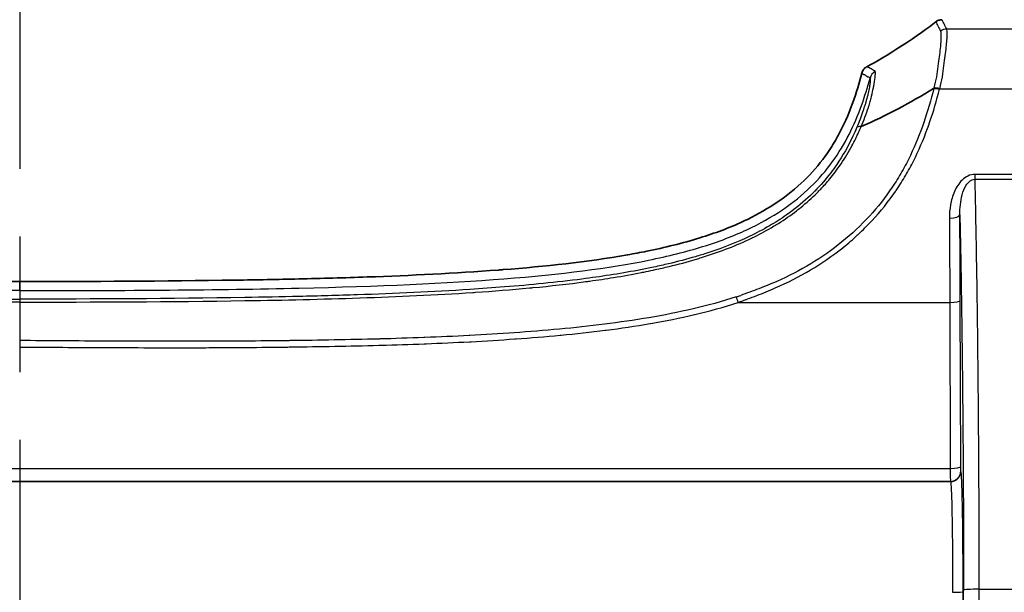
# Model space of a CAD drawing. Units: millimetres. Extents: x 29 to 2190, y 16 to 1000.
# Drawn here: x 1232 to 1279, y 668 to 696 of the extents above; entities that cross this region are included whole.
import ezdxf

# ---------------------------------------------------------------- set-up
doc = ezdxf.new("R2010")
doc.units = ezdxf.units.MM
doc.header["$LTSCALE"] = 2
doc.linetypes.add('CHAIN', pattern=[0.3543, 0.2362, -0.0295, 0.0591, -0.0295])
doc.layers.get('Defpoints').update_dxf_attribs({"lineweight": 25})
for name, color, linetype, lineweight in [('Dimension (ISO)', 7, 'Continuous', 18), ('Dimension (ISO) @ 1', 7, 'Continuous', 18), ('Section Line (ISO)', 7, 'CHAIN', 25), ('Visible (ISO)', 7, 'Continuous', 35), ('Visible Narrow (ISO)', 7, 'Continuous', 25)]:
    doc.layers.add(name, color=color, linetype=linetype, lineweight=lineweight)
doc.styles.add('Note Text (TK)', font='txt')
doc.dimstyles.new('Default - Method 1b (TK)', dxfattribs={"dimscale": 2, "dimtxt": 2.5, "dimasz": 2.5, "dimexe": 1, "dimexo": 1.5, "dimgap": 1, "dimtad": 1, "dimtoh": 1, "dimrnd": 1e-08, "dimdsep": 46, "dimtxsty": 'Note Text (TK)', "dimcen": 0.09, "dimdle": 5, "dimclrd": 100, "dimclre": 100, "dimclrt": 7, "dimadec": 1, "dimazin": 1, "dimtfac": 1, "dimtmove": 0, "dimatfit": 3, "dimfxl": 1, "dimtolj": 1, "dimlwd": -1, "dimlwe": -1, "dimarcsym": 0})

# ---------------------------------------------------------------- blocks, each defined once
blk = doc.blocks.new('2dTransSection1')
at = {"layer": 'Section Line (ISO)', "linetype": 'CHAIN', "ltscale": 15.891685}
blk.add_line((131.809, 218.873), (131.809, 147.677), dxfattribs=at)
blk = doc.blocks.new('*D24')
at = {"layer": 'Defpoints', "color": 0}
for p in [(1347.342, 768.233), (1115.821, 656.02), (1347.342, 656.02)]:
    blk.add_point(p, dxfattribs=at)
at = {"layer": 'Dimension (ISO)', "color": 100}
for p, q in [((1115.821, 661.27), (1115.821, 771.733)), ((1347.342, 661.27), (1347.342, 771.733)), ((1124.571, 768.233), (1338.592, 768.233))]:
    blk.add_line(p, q, dxfattribs=at)
for points in [[(1124.571, 769.691), (1124.571, 766.774), (1115.821, 768.233)], [(1338.592, 769.691), (1338.592, 766.774), (1347.342, 768.233)]]:
    blk.add_solid(points, dxfattribs=at)
at = {"layer": 'Dimension (ISO)', "color": 7, "insert": (1222.682, 776.108), "char_height": 8.75, "attachment_point": 4, "style": 'Note Text (TK)'}
blk.add_mtext('\\A1;232', dxfattribs=at)

msp = doc.modelspace()

# ---------------------------------------------------------------- linework, layer by layer
at = {"layer": 'Visible (ISO)'}
msp.add_ellipse((1276.192, 692.02), major_axis=(-0.488, 0.143), ratio=0.414226, start_param=4.833446, end_param=5.441102, dxfattribs=at)
for points, knots in [([(1272.662, 693.321), (1273.101, 693.561), (1273.689, 693.896), (1275.086, 694.806), (1275.636, 695.214), (1276.013, 695.504)], [0.0439077, 0.0439077, 0.0439077, 0.0439077, 0.1492039, 0.1492039, 0.256341, 0.256341, 0.256341, 0.256341]), ([(1276.307, 695.604), (1276.255, 695.604), (1276.202, 695.595), (1276.102, 695.561), (1276.055, 695.536), (1276.013, 695.504)], [0, 0, 0, 0, 0.01581783, 0.01581783, 0.03169895, 0.03169895, 0.03169895, 0.03169895]), ([(1231.582, 682.906), (1227.709, 682.907), (1224.236, 682.924), (1221.112, 682.972), (1218.798, 683.007), (1216.676, 683.056), (1214.728, 683.125), (1213.141, 683.181), (1211.67, 683.248), (1210.305, 683.33), (1209.635, 683.37), (1208.99, 683.414), (1208.369, 683.462), (1205.927, 683.649), (1203.858, 683.891), (1202.102, 684.199), (1200.773, 684.433), (1199.608, 684.706), (1198.592, 685.022), (1197.716, 685.295), (1196.945, 685.601), (1196.259, 685.935), (1195.887, 686.116), (1195.542, 686.307), (1195.221, 686.507), (1194.307, 687.076), (1193.585, 687.707), (1192.994, 688.386), (1192.618, 688.819), (1192.295, 689.272), (1192.02, 689.748), (1191.863, 690.018), (1191.721, 690.294), (1191.591, 690.575), (1191.232, 691.353), (1190.962, 692.172), (1190.74, 693.019)], [0, 0, 0, 0, 0.105577, 0.105577, 0.105577, 0.1838094, 0.1838094, 0.1838094, 0.2475331, 0.2475331, 0.2475331, 0.2788407, 0.2788407, 0.2788407, 0.4019198, 0.4019198, 0.4019198, 0.4950663, 0.4950663, 0.4950663, 0.5753275, 0.5753275, 0.5753275, 0.6188329, 0.6188329, 0.6188329, 0.7425994, 0.7425994, 0.7425994, 0.8215017, 0.8215017, 0.8215017, 0.866366, 0.866366, 0.866366, 0.9901198, 0.9901198, 0.9901198, 0.9901198]), ([(1231.582, 682.906), (1235.075, 682.906), (1238.565, 682.92), (1242.051, 682.972), (1243.073, 682.987), (1244.094, 683.006), (1245.115, 683.03), (1246.222, 683.055), (1247.33, 683.086), (1248.435, 683.125), (1250.56, 683.199), (1252.682, 683.301), (1254.795, 683.462), (1254.874, 683.468), (1254.953, 683.474), (1255.032, 683.48), (1257.064, 683.64), (1259.094, 683.854), (1261.061, 684.199), (1261.373, 684.254), (1261.684, 684.312), (1261.993, 684.375), (1262.868, 684.552), (1263.733, 684.762), (1264.57, 685.022), (1265.289, 685.245), (1265.988, 685.505), (1266.655, 685.815), (1266.738, 685.854), (1266.822, 685.894), (1266.904, 685.935), (1267.398, 686.177), (1267.874, 686.449), (1268.322, 686.752), (1268.793, 687.07), (1269.232, 687.424), (1269.632, 687.811), (1270.003, 688.171), (1270.34, 688.56), (1270.643, 688.978), (1270.822, 689.225), (1270.988, 689.481), (1271.143, 689.748), (1271.238, 689.91), (1271.327, 690.075), (1271.413, 690.243), (1271.632, 690.675), (1271.823, 691.126), (1271.991, 691.593), (1272.156, 692.055), (1272.299, 692.531), (1272.426, 693.018)], [0, 0, 0, 0, 0.2252387, 0.2252387, 0.2252387, 0.2912785, 0.2912785, 0.2912785, 0.3628898, 0.3628898, 0.3628898, 0.5005409, 0.5005409, 0.5005409, 0.5057114, 0.5057114, 0.5057114, 0.638192, 0.638192, 0.638192, 0.6591738, 0.6591738, 0.6591738, 0.7184952, 0.7184952, 0.7184952, 0.7694411, 0.7694411, 0.7694411, 0.7758431, 0.7758431, 0.7758431, 0.8140278, 0.8140278, 0.8140278, 0.8542022, 0.8542022, 0.8542022, 0.8915047, 0.8915047, 0.8915047, 0.9134941, 0.9134941, 0.9134941, 0.9268722, 0.9268722, 0.9268722, 0.9613022, 0.9613022, 0.9613022, 0.995296, 0.995296, 0.995296, 0.995296]), ([(1272.662, 693.321), (1272.658, 693.319), (1272.656, 693.318), (1272.6, 693.285), (1272.551, 693.242), (1272.472, 693.14), (1272.443, 693.081), (1272.426, 693.018)], [0, 0, 0, 0, 0.00047032, 0.00047032, 0.01966492, 0.01966492, 0.03920219, 0.03920219, 0.03920219, 0.03920219]), ([(1275.902, 692.262), (1275.904, 692.263), (1275.906, 692.264), (1275.908, 692.265), (1275.909, 692.266), (1275.911, 692.266), (1275.912, 692.266)], [0, 0, 0, 0, 0.00000774399, 0.00000774399, 0.00000774399, 0.00001222249, 0.00001222249, 0.00001222249, 0.00001222249])]:
    msp.add_open_spline(points, degree=3, knots=knots, dxfattribs=at)
msp.add_open_spline([(1275.902, 692.262), (1274.776, 691.572), (1273.603, 690.955), (1272.389, 690.418)], degree=3, dxfattribs=at)
at = {"layer": 'Visible Narrow (ISO)'}
for p, q in [((1308.861, 695.146), (1276.543, 695.146)), ((1275.912, 692.293), (1275.902, 692.262)), ((1276.192, 692.238), (1276.199, 692.257)), ((1276.199, 692.257), (1308.861, 692.257)), ((1280.753, 688.101), (1277.914, 688.101)), ((1277.914, 687.867), (1277.914, 688.101)), ((1277.914, 687.867), (1280.753, 687.867)), ((1231.582, 682.462), (1231.582, 682.906)), ((1231.582, 682.462), (1231.582, 682.052)), ((1231.582, 682.052), (1231.582, 681.908)), ((1231.582, 681.908), (1231.582, 680.041)), ((1277.223, 673.929), (1277.198, 681.981)), ((1266.431, 681.893), (1276.69, 681.893)), ((1276.69, 681.893), (1276.715, 673.841)), ((1186.448, 673.841), (1276.715, 673.841)), ((1277.232, 673.709), (1277.227, 673.719)), ((1186.439, 673.201), (1276.724, 673.201)), ((1276.719, 673.211), (1186.444, 673.211)), ((1276.719, 673.211), (1276.724, 673.201)), ((1276.819, 669.956), (1276.819, 669.956)), ((1278.121, 667.981), (1280.546, 667.981))]:
    msp.add_line(p, q, dxfattribs=at)
for centre, major_axis, ratio, start_param, end_param in [((1276.543, 694.64), (-0.42, -0.286), 0.996439, 4.1158, 4.746122), ((1273.311, 692.644), (-0.478, -0.171), 0.992536, 4.852588, 5.674233), ((1276.199, 692.039), (-0.482, 0.161), 0.410589, 4.848317, 5.479393), ((1276.67, 686.138), (0.508, 0.003), 0.324895, 4.710441, 6.264731), ((1265.291, 682.789), (4.017, 1.125), 0.217368, 4.913899, 4.969757), ((1266.431, 681.805), (-0.16, 0.482), 0.055612, 4.877901, 5.5166), ((1276.69, 681.981), (0.508, 0.002), 0.173647, 4.711855, 6.265463), ((1276.715, 673.929), (0.508, 0.002), 0.173647, 4.711855, 6.265463), ((1276.719, 673.973), (0, -0.762), 0.005818, 4.886932, 6.248286), ((1276.719, 673.719), (-0.454, -0.227), 0.999239, 1.107575, 2.677762), ((1276.724, 673.709), (-0.454, -0.227), 0.999239, 1.107575, 2.677762), ((1276.829, 667.86), (0.508, 0.001), 0.059601, 4.712327, 6.265701), ((1259.631, 607.277), (0, 1016.314), 0.017452, 4.756809, 4.772035), ((1278.121, 667.936), (-0.762, -0.001), 0.059601, 4.712327, 6.265701), ((1259.632, 607.278), (0, -1017.579), 0.017452, 1.613706, 1.630442), ((1260.394, 607.278), (0, 1018.341), 0.017439, 4.755299, 4.772035)]:
    msp.add_ellipse(centre, major_axis=major_axis, ratio=ratio, start_param=start_param, end_param=end_param, dxfattribs=at)
for points, knots in [([(1276.013, 695.504), (1276.044, 695.424), (1276.083, 695.35), (1276.123, 695.275), (1276.123, 695.275), (1276.123, 695.274), (1276.124, 695.273), (1276.144, 695.236), (1276.163, 695.199), (1276.183, 695.162), (1276.183, 695.162), (1276.184, 695.161), (1276.184, 695.161), (1276.194, 695.142), (1276.204, 695.124), (1276.214, 695.105)], [0.000000353, 0.000000353, 0.000000353, 0.000000353, 0.003257982, 0.003257982, 0.003257982, 0.003284328, 0.003284328, 0.003284328, 0.004911474, 0.004911474, 0.004911474, 0.004926492, 0.004926492, 0.004926492, 0.005738234, 0.005738234, 0.005738234, 0.005738234]), ([(1276.543, 695.146), (1276.537, 695.156), (1276.533, 695.166), (1276.528, 695.175), (1276.524, 695.185), (1276.519, 695.194), (1276.514, 695.204), (1276.504, 695.223), (1276.495, 695.242), (1276.485, 695.261), (1276.485, 695.261), (1276.485, 695.261), (1276.485, 695.262), (1276.466, 695.3), (1276.447, 695.338), (1276.428, 695.375), (1276.428, 695.376), (1276.427, 695.377), (1276.427, 695.377), (1276.389, 695.453), (1276.352, 695.529), (1276.314, 695.604)], [0, 0, 0, 0, 0.000410594, 0.000410594, 0.000410594, 0.000821187, 0.000821187, 0.000821187, 0.001642375, 0.001642375, 0.001642375, 0.001653429, 0.001653429, 0.001653429, 0.003284749, 0.003284749, 0.003284749, 0.003306859, 0.003306859, 0.003306859, 0.006569498, 0.006569498, 0.006569498, 0.006569498]), ([(1276.244, 695.048), (1276.254, 695.032), (1276.256, 695.002), (1276.259, 694.958), (1276.262, 694.914), (1276.264, 694.856), (1276.263, 694.786), (1276.263, 694.785), (1276.263, 694.784), (1276.263, 694.783), (1276.262, 694.713), (1276.258, 694.631), (1276.252, 694.536), (1276.252, 694.534), (1276.252, 694.532), (1276.252, 694.53), (1276.246, 694.435), (1276.236, 694.328), (1276.223, 694.209), (1276.223, 694.206), (1276.223, 694.202), (1276.222, 694.199), (1276.196, 693.959), (1276.155, 693.677), (1276.114, 693.356), (1276.113, 693.348), (1276.112, 693.34), (1276.111, 693.332), (1276.071, 693.012), (1276.033, 692.664), (1275.912, 692.293)], [0, 0, 0, 0, 0.000651707, 0.000651707, 0.000651707, 0.001303414, 0.001303414, 0.001303414, 0.001313681, 0.001313681, 0.001313681, 0.001955122, 0.001955122, 0.001955122, 0.001969902, 0.001969902, 0.001969902, 0.002606829, 0.002606829, 0.002606829, 0.002624807, 0.002624807, 0.002624807, 0.003910243, 0.003910243, 0.003910243, 0.003941472, 0.003941472, 0.003941472, 0.005213658, 0.005213658, 0.005213658, 0.005213658]), ([(1276.199, 692.257), (1276.318, 692.654), (1276.362, 693.029), (1276.45, 693.714), (1276.493, 694.014), (1276.533, 694.396), (1276.544, 694.512), (1276.557, 694.713), (1276.561, 694.801), (1276.563, 694.948), (1276.562, 695.009), (1276.556, 695.1), (1276.553, 695.131), (1276.543, 695.146)], [0, 0, 0, 0, 0.001343543, 0.001343543, 0.002687086, 0.002687086, 0.003358858, 0.003358858, 0.00403063, 0.00403063, 0.004702401, 0.004702401, 0.005374173, 0.005374173, 0.005374173, 0.005374173]), ([(1276.214, 695.105), (1276.219, 695.096), (1276.224, 695.086), (1276.229, 695.077), (1276.234, 695.067), (1276.238, 695.058), (1276.244, 695.048)], [0.0057382336, 0.0057382336, 0.0057382336, 0.0057382336, 0.0061491432, 0.0061491432, 0.0061491432, 0.0065686555, 0.0065686555, 0.0065686555, 0.0065686555]), ([(1272.389, 690.418), (1272.52, 690.725), (1272.637, 691.036), (1272.745, 691.348), (1272.747, 691.354), (1272.75, 691.361), (1272.752, 691.367), (1272.76, 691.392), (1272.768, 691.416), (1272.775, 691.441), (1272.789, 691.487), (1272.801, 691.533), (1272.814, 691.578), (1272.834, 691.653), (1272.853, 691.726), (1272.871, 691.797), (1272.907, 691.939), (1272.939, 692.074), (1272.965, 692.199), (1272.979, 692.263), (1272.991, 692.324), (1273.002, 692.382), (1273.034, 692.548), (1273.055, 692.686), (1273.067, 692.798), (1273.085, 692.949), (1273.086, 693.046), (1273.076, 693.09)], [0.000000497, 0.000000497, 0.000000497, 0.000000497, 0.001091976, 0.001091976, 0.001091976, 0.001114297, 0.001114297, 0.001114297, 0.00120033, 0.00120033, 0.00120033, 0.001364922, 0.001364922, 0.001364922, 0.001637868, 0.001637868, 0.001637868, 0.00218376, 0.00218376, 0.00218376, 0.002464932, 0.002464932, 0.002464932, 0.003275545, 0.003275545, 0.003275545, 0.004367329, 0.004367329, 0.004367329, 0.004367329]), ([(1272.426, 693.018), (1272.458, 692.995), (1272.491, 692.974), (1272.524, 692.954), (1272.54, 692.944), (1272.557, 692.934), (1272.574, 692.925), (1272.59, 692.915), (1272.606, 692.906), (1272.622, 692.897), (1272.623, 692.897), (1272.623, 692.896), (1272.624, 692.896)], [0, 0, 0, 0, 0.001593276, 0.001593276, 0.001593276, 0.002389913, 0.002389913, 0.002389913, 0.003159964, 0.003159964, 0.003159964, 0.003186551, 0.003186551, 0.003186551, 0.003186551]), ([(1272.624, 692.896), (1272.657, 692.878), (1272.69, 692.859), (1272.723, 692.84), (1272.723, 692.84), (1272.723, 692.84), (1272.724, 692.84), (1272.74, 692.83), (1272.757, 692.821), (1272.773, 692.812), (1272.777, 692.809), (1272.782, 692.807), (1272.786, 692.805), (1272.79, 692.802), (1272.794, 692.8), (1272.799, 692.798), (1272.807, 692.794), (1272.816, 692.79), (1272.821, 692.775)], [0.003186551, 0.003186551, 0.003186551, 0.003186551, 0.004766539, 0.004766539, 0.004766539, 0.004779827, 0.004779827, 0.004779827, 0.005569826, 0.005569826, 0.005569826, 0.005770648, 0.005770648, 0.005770648, 0.005971471, 0.005971471, 0.005971471, 0.006373102, 0.006373102, 0.006373102, 0.006373102]), ([(1273.076, 693.09), (1273.071, 693.107), (1273.065, 693.113), (1273.056, 693.117), (1273.055, 693.117), (1273.055, 693.118), (1273.054, 693.118), (1273.05, 693.12), (1273.045, 693.121), (1273.041, 693.124), (1273.037, 693.126), (1273.034, 693.128), (1273.03, 693.13), (1273.029, 693.13), (1273.029, 693.13), (1273.028, 693.131), (1273.011, 693.14), (1272.994, 693.149), (1272.976, 693.159), (1272.943, 693.177), (1272.91, 693.196), (1272.876, 693.214), (1272.875, 693.214), (1272.874, 693.215), (1272.874, 693.215), (1272.84, 693.234), (1272.807, 693.252), (1272.773, 693.27), (1272.738, 693.288), (1272.702, 693.306), (1272.662, 693.321)], [0, 0, 0, 0, 0.000412966, 0.000412966, 0.000412966, 0.000435064, 0.000435064, 0.000435064, 0.000634544, 0.000634544, 0.000634544, 0.000800904, 0.000800904, 0.000800904, 0.000833717, 0.000833717, 0.000833717, 0.001637018, 0.001637018, 0.001637018, 0.003203616, 0.003203616, 0.003203616, 0.003243618, 0.003243618, 0.003243618, 0.004805424, 0.004805424, 0.004805424, 0.006407094, 0.006407094, 0.006407094, 0.006407094]), ([(1231.582, 682.462), (1226.392, 682.462), (1221.915, 682.496), (1214.161, 682.674), (1210.884, 682.818), (1205.307, 683.256), (1203.007, 683.55), (1200.119, 684.134), (1199.25, 684.352), (1197.673, 684.842), (1196.963, 685.114), (1195.679, 685.711), (1195.106, 686.036), (1194.078, 686.731), (1193.625, 687.102), (1192.82, 687.882), (1192.468, 688.292), (1191.852, 689.144), (1191.586, 689.586), (1191.123, 690.497), (1190.926, 690.965), (1190.597, 691.88), (1190.462, 692.324), (1190.342, 692.775)], [0, 0, 0, 0, 0.125, 0.125, 0.25, 0.25, 0.375, 0.375, 0.4375, 0.4375, 0.5, 0.5, 0.5625, 0.5625, 0.625, 0.625, 0.6875, 0.6875, 0.75, 0.75, 0.8125, 0.8125, 0.869543, 0.869543, 0.869543, 0.869543]), ([(1231.582, 682.462), (1236.771, 682.462), (1241.249, 682.496), (1249.002, 682.674), (1252.279, 682.818), (1257.856, 683.256), (1260.156, 683.55), (1263.044, 684.134), (1263.913, 684.352), (1265.49, 684.842), (1266.2, 685.114), (1267.484, 685.711), (1268.058, 686.036), (1269.085, 686.731), (1269.539, 687.102), (1270.344, 687.882), (1270.695, 688.292), (1271.312, 689.144), (1271.577, 689.586), (1272.04, 690.497), (1272.237, 690.965), (1272.566, 691.88), (1272.701, 692.324), (1272.821, 692.775)], [0, 0, 0, 0, 0.125, 0.125, 0.25, 0.25, 0.375, 0.375, 0.4375, 0.4375, 0.5, 0.5, 0.5625, 0.5625, 0.625, 0.625, 0.6875, 0.6875, 0.75, 0.75, 0.8125, 0.8125, 0.869543, 0.869543, 0.869543, 0.869543]), ([(1272.821, 692.775), (1272.831, 692.747), (1272.834, 692.692), (1272.828, 692.609), (1272.826, 692.581), (1272.823, 692.55), (1272.818, 692.516), (1272.818, 692.513), (1272.818, 692.51), (1272.817, 692.506), (1272.808, 692.436), (1272.795, 692.354), (1272.777, 692.261), (1272.761, 692.174), (1272.74, 692.077), (1272.714, 691.97), (1272.712, 691.961), (1272.71, 691.953), (1272.708, 691.944), (1272.681, 691.837), (1272.651, 691.723), (1272.616, 691.603), (1272.613, 691.593), (1272.61, 691.583), (1272.607, 691.572), (1272.591, 691.517), (1272.574, 691.461), (1272.556, 691.403), (1272.552, 691.392), (1272.549, 691.381), (1272.545, 691.37), (1272.534, 691.336), (1272.523, 691.301), (1272.511, 691.266), (1272.503, 691.242), (1272.495, 691.218), (1272.487, 691.194), (1272.484, 691.183), (1272.48, 691.173), (1272.476, 691.162), (1272.432, 691.033), (1272.386, 690.904), (1272.338, 690.776), (1272.285, 690.636), (1272.23, 690.498), (1272.172, 690.36)], [-0.00000006, -0.00000006, -0.00000006, -0.00000006, 0.000729475, 0.000729475, 0.000729475, 0.000972653, 0.000972653, 0.000972653, 0.000994965, 0.000994965, 0.000994965, 0.001490162, 0.001490162, 0.001490162, 0.001945366, 0.001945366, 0.001945366, 0.001982077, 0.001982077, 0.001982077, 0.002431722, 0.002431722, 0.002431722, 0.002470775, 0.002470775, 0.002470775, 0.0026749, 0.0026749, 0.0026749, 0.002713692, 0.002713692, 0.002713692, 0.00283477, 0.00283477, 0.00283477, 0.002918078, 0.002918078, 0.002918078, 0.002955599, 0.002955599, 0.002955599, 0.003404435, 0.003404435, 0.003404435, 0.003890736, 0.003890736, 0.003890736, 0.003890736]), ([(1266.431, 681.893), (1266.507, 681.919), (1266.584, 681.947), (1266.66, 681.974), (1266.697, 681.988), (1266.735, 682.002), (1266.773, 682.015), (1266.792, 682.022), (1266.811, 682.029), (1266.83, 682.036), (1266.849, 682.043), (1266.868, 682.05), (1266.887, 682.057), (1267.038, 682.113), (1267.189, 682.169), (1267.339, 682.227), (1267.639, 682.342), (1267.936, 682.463), (1268.228, 682.591), (1268.813, 682.847), (1269.379, 683.136), (1269.924, 683.46), (1269.93, 683.463), (1269.936, 683.467), (1269.942, 683.47), (1270.481, 683.792), (1270.999, 684.147), (1271.495, 684.541), (1271.503, 684.548), (1271.512, 684.555), (1271.521, 684.562), (1271.762, 684.755), (1271.997, 684.956), (1272.221, 685.163), (1272.231, 685.172), (1272.241, 685.181), (1272.251, 685.19), (1272.473, 685.396), (1272.686, 685.609), (1272.891, 685.827), (1272.901, 685.839), (1272.912, 685.85), (1272.922, 685.861), (1273.337, 686.308), (1273.715, 686.781), (1274.058, 687.279), (1274.069, 687.295), (1274.08, 687.311), (1274.091, 687.327), (1274.255, 687.567), (1274.41, 687.814), (1274.556, 688.064), (1274.567, 688.082), (1274.578, 688.101), (1274.589, 688.12), (1274.732, 688.368), (1274.865, 688.619), (1274.989, 688.872), (1275, 688.893), (1275.01, 688.915), (1275.02, 688.936), (1275.275, 689.46), (1275.493, 689.994), (1275.683, 690.534), (1275.692, 690.56), (1275.701, 690.585), (1275.71, 690.611), (1275.896, 691.148), (1276.054, 691.691), (1276.192, 692.238)], [-0.00000006, -0.00000006, -0.00000006, -0.00000006, 0.0002396, 0.0002396, 0.0002396, 0.00035943, 0.00035943, 0.00035943, 0.00041934, 0.00041934, 0.00041934, 0.00047926, 0.00047926, 0.00047926, 0.00095858, 0.00095858, 0.00095858, 0.00191722, 0.00191722, 0.00191722, 0.00383449, 0.00383449, 0.00383449, 0.00385517, 0.00385517, 0.00385517, 0.00575177, 0.00575177, 0.00575177, 0.00578501, 0.00578501, 0.00578501, 0.0067104, 0.0067104, 0.0067104, 0.00675049, 0.00675049, 0.00675049, 0.00766904, 0.00766904, 0.00766904, 0.00771595, 0.00771595, 0.00771595, 0.00958632, 0.00958632, 0.00958632, 0.00964719, 0.00964719, 0.00964719, 0.01054495, 0.01054495, 0.01054495, 0.01061307, 0.01061307, 0.01061307, 0.01150359, 0.01150359, 0.01150359, 0.01157863, 0.01157863, 0.01157863, 0.01342087, 0.01342087, 0.01342087, 0.01350906, 0.01350906, 0.01350906, 0.01533814, 0.01533814, 0.01533814, 0.01533814]), ([(1275.912, 692.266), (1275.639, 691.163), (1275.284, 690.073), (1274.653, 688.759), (1274.517, 688.498), (1274.224, 687.983), (1274.066, 687.728), (1273.567, 686.986), (1273.198, 686.516), (1272.386, 685.629), (1271.941, 685.212), (1270.981, 684.434), (1270.476, 684.082), (1269.421, 683.446), (1268.872, 683.162), (1268.015, 682.786), (1267.724, 682.668), (1267.286, 682.5), (1267.139, 682.445), (1266.845, 682.337), (1266.695, 682.283), (1266.549, 682.231)], [0.00000327, 0.00000327, 0.00000327, 0.00000327, 0.00372792, 0.00372792, 0.00465908, 0.00465908, 0.00559025, 0.00559025, 0.00745257, 0.00745257, 0.0093149, 0.0093149, 0.01117723, 0.01117723, 0.01303955, 0.01303955, 0.01397071, 0.01397071, 0.0144363, 0.0144363, 0.01490188, 0.01490188, 0.01490188, 0.01490188]), ([(1231.582, 681.908), (1227.939, 681.907), (1224.297, 681.918), (1220.655, 681.976), (1220.632, 681.976), (1220.61, 681.977), (1220.587, 681.977), (1218.755, 682.006), (1216.923, 682.047), (1215.092, 682.109), (1215.082, 682.109), (1215.073, 682.109), (1215.063, 682.11), (1213.242, 682.171), (1211.422, 682.253), (1209.603, 682.374), (1209.563, 682.376), (1209.523, 682.379), (1209.482, 682.382), (1208.609, 682.441), (1207.736, 682.509), (1206.863, 682.591), (1206.809, 682.597), (1206.754, 682.602), (1206.699, 682.607), (1205.842, 682.689), (1204.986, 682.784), (1204.134, 682.899), (1204.066, 682.908), (1203.999, 682.917), (1203.931, 682.926), (1203.546, 682.979), (1203.161, 683.037), (1202.778, 683.099), (1202.327, 683.173), (1201.877, 683.253), (1201.429, 683.342), (1201.351, 683.357), (1201.272, 683.373), (1201.194, 683.389), (1201.049, 683.419), (1200.903, 683.449), (1200.758, 683.481), (1200.534, 683.53), (1200.312, 683.581), (1200.089, 683.634), (1199.644, 683.741), (1199.201, 683.859), (1198.764, 683.989), (1198.679, 684.015), (1198.595, 684.04), (1198.511, 684.066), (1197.725, 684.311), (1196.958, 684.597), (1196.219, 684.945), (1196.137, 684.983), (1196.055, 685.022), (1195.974, 685.062), (1195.65, 685.222), (1195.329, 685.396), (1195.018, 685.582), (1194.941, 685.628), (1194.864, 685.675), (1194.788, 685.723), (1194.482, 685.915), (1194.188, 686.119), (1193.906, 686.336), (1193.837, 686.389), (1193.769, 686.442), (1193.701, 686.497), (1193.424, 686.721), (1193.159, 686.958), (1192.907, 687.209), (1192.848, 687.268), (1192.789, 687.329), (1192.73, 687.39), (1192.579, 687.55), (1192.432, 687.715), (1192.293, 687.883), (1192.206, 687.988), (1192.122, 688.095), (1192.04, 688.202), (1191.991, 688.267), (1191.943, 688.333), (1191.896, 688.399), (1191.691, 688.683), (1191.505, 688.976), (1191.335, 689.277), (1191.295, 689.346), (1191.257, 689.416), (1191.219, 689.486), (1191.156, 689.603), (1191.096, 689.721), (1191.037, 689.839), (1191.002, 689.911), (1190.968, 689.983), (1190.934, 690.056), (1190.923, 690.08), (1190.912, 690.103), (1190.902, 690.127), (1190.858, 690.224), (1190.815, 690.321), (1190.775, 690.418)], [0, 0, 0, 0, 0.01092724, 0.01092724, 0.01092724, 0.01099511, 0.01099511, 0.01099511, 0.01649267, 0.01649267, 0.01649267, 0.01652114, 0.01652114, 0.01652114, 0.02199022, 0.02199022, 0.02199022, 0.02211128, 0.02211128, 0.02211128, 0.024739, 0.024739, 0.024739, 0.02490369, 0.02490369, 0.02490369, 0.02748778, 0.02748778, 0.02748778, 0.02769266, 0.02769266, 0.02769266, 0.02886216, 0.02886216, 0.02886216, 0.03023655, 0.03023655, 0.03023655, 0.03047662, 0.03047662, 0.03047662, 0.03092375, 0.03092375, 0.03092375, 0.03161094, 0.03161094, 0.03161094, 0.03298533, 0.03298533, 0.03298533, 0.03325065, 0.03325065, 0.03325065, 0.03573411, 0.03573411, 0.03573411, 0.03600875, 0.03600875, 0.03600875, 0.0371085, 0.0371085, 0.0371085, 0.03738208, 0.03738208, 0.03738208, 0.03848289, 0.03848289, 0.03848289, 0.03875234, 0.03875234, 0.03875234, 0.03985728, 0.03985728, 0.03985728, 0.04011972, 0.04011972, 0.04011972, 0.04080436, 0.04080436, 0.04080436, 0.04123166, 0.04123166, 0.04123166, 0.04149005, 0.04149005, 0.04149005, 0.04260605, 0.04260605, 0.04260605, 0.04286428, 0.04286428, 0.04286428, 0.04329325, 0.04329325, 0.04329325, 0.04355232, 0.04355232, 0.04355232, 0.04363684, 0.04363684, 0.04363684, 0.04398038, 0.04398038, 0.04398038, 0.04398038]), ([(1190.991, 690.36), (1191.049, 690.222), (1191.11, 690.085), (1191.174, 689.95), (1191.398, 689.474), (1191.658, 689.013), (1191.96, 688.573), (1192.052, 688.438), (1192.148, 688.305), (1192.249, 688.173), (1192.484, 687.866), (1192.745, 687.567), (1193.023, 687.286), (1193.053, 687.256), (1193.083, 687.225), (1193.114, 687.195), (1193.426, 686.888), (1193.759, 686.603), (1194.111, 686.338), (1194.21, 686.264), (1194.311, 686.191), (1194.413, 686.119), (1194.674, 685.936), (1194.945, 685.764), (1195.224, 685.601), (1195.534, 685.42), (1195.852, 685.253), (1196.175, 685.099), (1196.258, 685.059), (1196.341, 685.021), (1196.424, 684.983), (1197.049, 684.698), (1197.695, 684.457), (1198.353, 684.247), (1198.556, 684.183), (1198.76, 684.122), (1198.965, 684.063), (1199.401, 683.938), (1199.843, 683.825), (1200.286, 683.723), (1200.525, 683.668), (1200.766, 683.615), (1201.006, 683.566), (1201.21, 683.524), (1201.415, 683.483), (1201.62, 683.445), (1202.512, 683.277), (1203.41, 683.14), (1204.311, 683.024), (1205.557, 682.863), (1206.811, 682.74), (1208.065, 682.64), (1208.625, 682.595), (1209.186, 682.554), (1209.747, 682.518), (1211.563, 682.4), (1213.381, 682.319), (1215.2, 682.258), (1216.142, 682.226), (1217.085, 682.2), (1218.028, 682.178), (1218.905, 682.158), (1219.782, 682.141), (1220.659, 682.126), (1224.3, 682.067), (1227.941, 682.052), (1231.582, 682.052)], [0, 0, 0, 0, 0.00049208, 0.00049208, 0.00049208, 0.002222, 0.002222, 0.002222, 0.00275126, 0.00275126, 0.00275126, 0.00399194, 0.00399194, 0.00399194, 0.00412689, 0.00412689, 0.00412689, 0.00550251, 0.00550251, 0.00550251, 0.00588961, 0.00588961, 0.00588961, 0.00687814, 0.00687814, 0.00687814, 0.00797381, 0.00797381, 0.00797381, 0.00825377, 0.00825377, 0.00825377, 0.01035779, 0.01035779, 0.01035779, 0.01100503, 0.01100503, 0.01100503, 0.01238066, 0.01238066, 0.01238066, 0.01312476, 0.01312476, 0.01312476, 0.01375629, 0.01375629, 0.01375629, 0.01650754, 0.01650754, 0.01650754, 0.02031024, 0.02031024, 0.02031024, 0.02201006, 0.02201006, 0.02201006, 0.02751257, 0.02751257, 0.02751257, 0.03036385, 0.03036385, 0.03036385, 0.03301509, 0.03301509, 0.03301509, 0.04402012, 0.04402012, 0.04402012, 0.04402012]), ([(1231.582, 681.908), (1235.224, 681.907), (1238.866, 681.918), (1242.508, 681.976), (1242.531, 681.976), (1242.553, 681.977), (1242.576, 681.977), (1244.408, 682.006), (1246.241, 682.047), (1248.071, 682.109), (1248.081, 682.109), (1248.09, 682.109), (1248.1, 682.11), (1249.921, 682.171), (1251.742, 682.253), (1253.56, 682.374), (1253.6, 682.376), (1253.64, 682.379), (1253.681, 682.382), (1254.554, 682.441), (1255.427, 682.509), (1256.3, 682.591), (1256.354, 682.597), (1256.409, 682.602), (1256.464, 682.607), (1257.322, 682.689), (1258.177, 682.784), (1259.029, 682.899), (1259.097, 682.908), (1259.164, 682.917), (1259.232, 682.926), (1259.617, 682.979), (1260.002, 683.037), (1260.386, 683.099), (1260.836, 683.173), (1261.286, 683.253), (1261.734, 683.342), (1261.813, 683.357), (1261.891, 683.373), (1261.969, 683.389), (1262.115, 683.419), (1262.26, 683.449), (1262.405, 683.481), (1262.629, 683.53), (1262.852, 683.581), (1263.074, 683.634), (1263.519, 683.741), (1263.962, 683.859), (1264.399, 683.989), (1264.484, 684.015), (1264.568, 684.04), (1264.652, 684.066), (1265.438, 684.311), (1266.205, 684.597), (1266.945, 684.945), (1267.026, 684.983), (1267.108, 685.022), (1267.189, 685.062), (1267.514, 685.222), (1267.834, 685.396), (1268.145, 685.582), (1268.223, 685.628), (1268.299, 685.675), (1268.375, 685.723), (1268.681, 685.915), (1268.975, 686.119), (1269.257, 686.336), (1269.326, 686.389), (1269.394, 686.442), (1269.462, 686.497), (1269.739, 686.721), (1270.004, 686.958), (1270.256, 687.209), (1270.316, 687.268), (1270.375, 687.329), (1270.433, 687.39), (1270.585, 687.55), (1270.731, 687.715), (1270.87, 687.883), (1270.957, 687.988), (1271.041, 688.095), (1271.123, 688.202), (1271.172, 688.267), (1271.22, 688.333), (1271.268, 688.399), (1271.472, 688.683), (1271.658, 688.976), (1271.829, 689.277), (1271.868, 689.346), (1271.907, 689.416), (1271.944, 689.486), (1272.007, 689.603), (1272.068, 689.721), (1272.126, 689.839), (1272.161, 689.911), (1272.195, 689.983), (1272.229, 690.056), (1272.24, 690.08), (1272.251, 690.103), (1272.262, 690.127), (1272.306, 690.224), (1272.348, 690.321), (1272.389, 690.418)], [0, 0, 0, 0, 0.01092724, 0.01092724, 0.01092724, 0.01099511, 0.01099511, 0.01099511, 0.01649267, 0.01649267, 0.01649267, 0.01652114, 0.01652114, 0.01652114, 0.02199022, 0.02199022, 0.02199022, 0.02211128, 0.02211128, 0.02211128, 0.024739, 0.024739, 0.024739, 0.02490369, 0.02490369, 0.02490369, 0.02748778, 0.02748778, 0.02748778, 0.02769266, 0.02769266, 0.02769266, 0.02886216, 0.02886216, 0.02886216, 0.03023655, 0.03023655, 0.03023655, 0.03047662, 0.03047662, 0.03047662, 0.03092375, 0.03092375, 0.03092375, 0.03161094, 0.03161094, 0.03161094, 0.03298533, 0.03298533, 0.03298533, 0.03325065, 0.03325065, 0.03325065, 0.03573411, 0.03573411, 0.03573411, 0.03600875, 0.03600875, 0.03600875, 0.0371085, 0.0371085, 0.0371085, 0.03738208, 0.03738208, 0.03738208, 0.03848289, 0.03848289, 0.03848289, 0.03875234, 0.03875234, 0.03875234, 0.03985728, 0.03985728, 0.03985728, 0.04011972, 0.04011972, 0.04011972, 0.04080436, 0.04080436, 0.04080436, 0.04123166, 0.04123166, 0.04123166, 0.04149005, 0.04149005, 0.04149005, 0.04260605, 0.04260605, 0.04260605, 0.04286428, 0.04286428, 0.04286428, 0.04329325, 0.04329325, 0.04329325, 0.04355232, 0.04355232, 0.04355232, 0.04363684, 0.04363684, 0.04363684, 0.04398038, 0.04398038, 0.04398038, 0.04398038]), ([(1272.172, 690.36), (1272.114, 690.222), (1272.053, 690.085), (1271.989, 689.95), (1271.765, 689.474), (1271.506, 689.013), (1271.204, 688.573), (1271.111, 688.438), (1271.015, 688.305), (1270.914, 688.173), (1270.679, 687.866), (1270.418, 687.567), (1270.14, 687.286), (1270.11, 687.256), (1270.08, 687.225), (1270.049, 687.195), (1269.737, 686.888), (1269.404, 686.603), (1269.052, 686.338), (1268.953, 686.264), (1268.852, 686.191), (1268.75, 686.119), (1268.489, 685.936), (1268.219, 685.764), (1267.939, 685.601), (1267.629, 685.42), (1267.311, 685.253), (1266.988, 685.099), (1266.905, 685.059), (1266.823, 685.021), (1266.739, 684.983), (1266.114, 684.698), (1265.469, 684.457), (1264.81, 684.247), (1264.608, 684.183), (1264.404, 684.122), (1264.198, 684.063), (1263.762, 683.938), (1263.32, 683.825), (1262.877, 683.723), (1262.638, 683.668), (1262.398, 683.615), (1262.157, 683.566), (1261.953, 683.524), (1261.748, 683.483), (1261.544, 683.445), (1260.651, 683.277), (1259.753, 683.14), (1258.852, 683.024), (1257.606, 682.863), (1256.352, 682.74), (1255.099, 682.64), (1254.538, 682.595), (1253.978, 682.554), (1253.417, 682.518), (1251.601, 682.4), (1249.783, 682.319), (1247.964, 682.258), (1247.021, 682.226), (1246.078, 682.2), (1245.135, 682.178), (1244.258, 682.158), (1243.381, 682.141), (1242.504, 682.126), (1238.864, 682.067), (1235.223, 682.052), (1231.582, 682.052)], [0, 0, 0, 0, 0.00049208, 0.00049208, 0.00049208, 0.002222, 0.002222, 0.002222, 0.00275126, 0.00275126, 0.00275126, 0.00399194, 0.00399194, 0.00399194, 0.00412689, 0.00412689, 0.00412689, 0.00550251, 0.00550251, 0.00550251, 0.00588961, 0.00588961, 0.00588961, 0.00687814, 0.00687814, 0.00687814, 0.00797381, 0.00797381, 0.00797381, 0.00825377, 0.00825377, 0.00825377, 0.01035779, 0.01035779, 0.01035779, 0.01100503, 0.01100503, 0.01100503, 0.01238066, 0.01238066, 0.01238066, 0.01312476, 0.01312476, 0.01312476, 0.01375629, 0.01375629, 0.01375629, 0.01650754, 0.01650754, 0.01650754, 0.02031024, 0.02031024, 0.02031024, 0.02201006, 0.02201006, 0.02201006, 0.02751257, 0.02751257, 0.02751257, 0.03036385, 0.03036385, 0.03036385, 0.03301509, 0.03301509, 0.03301509, 0.04402012, 0.04402012, 0.04402012, 0.04402012]), ([(1272.389, 690.418), (1272.334, 690.422), (1272.289, 690.419), (1272.251, 690.409), (1272.214, 690.399), (1272.187, 690.382), (1272.172, 690.36)], [0.000000023, 0.000000023, 0.000000023, 0.000000023, 0.0001985909, 0.0001985909, 0.0001985909, 0.0003971818, 0.0003971818, 0.0003971818, 0.0003971818]), ([(1277.914, 688.101), (1277.794, 688.101), (1277.677, 688.072), (1277.465, 687.973), (1277.371, 687.904), (1277.124, 687.667), (1277.004, 687.472), (1276.824, 687.063), (1276.764, 686.848), (1276.687, 686.416), (1276.669, 686.196), (1276.67, 685.973)], [0, 0, 0, 0, 0.00035837, 0.00035837, 0.00071674, 0.00071674, 0.00143348, 0.00143348, 0.002150221, 0.002150221, 0.002866961, 0.002866961, 0.002866961, 0.002866961]), ([(1277.178, 686.138), (1277.176, 686.304), (1277.184, 686.468), (1277.22, 686.793), (1277.248, 686.954), (1277.337, 687.273), (1277.396, 687.43), (1277.532, 687.643), (1277.586, 687.712), (1277.69, 687.796), (1277.73, 687.821), (1277.817, 687.857), (1277.865, 687.867), (1277.914, 687.867)], [0.00000007, 0.00000007, 0.00000007, 0.00000007, 0.000573376, 0.000573376, 0.001146752, 0.001146752, 0.001720128, 0.001720128, 0.002006816, 0.002006816, 0.00215016, 0.00215016, 0.002293504, 0.002293504, 0.002293504, 0.002293504]), ([(1278.121, 667.981), (1278.121, 668.106), (1278.121, 668.234), (1278.121, 668.486), (1278.12, 668.863), (1278.119, 669.238), (1278.118, 669.984), (1278.116, 670.478), (1278.111, 671.948), (1278.107, 672.912), (1278.096, 674.81), (1278.089, 675.748), (1278.074, 677.551), (1278.066, 678.422), (1278.047, 680.106), (1278.037, 680.921), (1278.016, 682.496), (1278.004, 683.252), (1277.98, 684.692), (1277.968, 685.377), (1277.942, 686.677), (1277.928, 687.294), (1277.914, 687.867)], [-0.00000006, -0.00000006, -0.00000006, -0.00000006, 0.0003745, 0.0003745, 0.00074906, 0.00149817, 0.00149817, 0.0029964, 0.0029964, 0.00599287, 0.00599287, 0.00898933, 0.00898933, 0.0119858, 0.0119858, 0.01498226, 0.01498226, 0.01797873, 0.01797873, 0.02097519, 0.02097519, 0.02397165, 0.02397165, 0.02397165, 0.02397165]), ([(1276.67, 685.973), (1276.674, 685.305), (1276.678, 684.632), (1276.681, 683.953), (1276.685, 683.274), (1276.688, 682.589), (1276.69, 681.893)], [0, 0, 0, 0, 0.002119187, 0.002119187, 0.002119187, 0.004238373, 0.004238373, 0.004238373, 0.004238373]), ([(1277.178, 686.138), (1277.182, 685.939), (1277.187, 685.736), (1277.191, 685.53), (1277.199, 685.157), (1277.206, 684.772), (1277.214, 684.376), (1277.219, 684.101), (1277.224, 683.821), (1277.229, 683.536), (1277.235, 683.182), (1277.241, 682.82), (1277.247, 682.449), (1277.252, 682.088), (1277.258, 681.719), (1277.263, 681.342), (1277.268, 681.018), (1277.272, 680.688), (1277.277, 680.354), (1277.282, 679.898), (1277.288, 679.432), (1277.293, 678.958), (1277.297, 678.681), (1277.3, 678.4), (1277.303, 678.115), (1277.309, 677.559), (1277.314, 676.99), (1277.319, 676.408), (1277.321, 676.185), (1277.323, 675.96), (1277.325, 675.733), (1277.328, 675.323), (1277.331, 674.905), (1277.334, 674.485), (1277.336, 674.22), (1277.338, 673.953), (1277.339, 673.685), (1277.34, 673.528), (1277.341, 673.371), (1277.342, 673.213), (1277.352, 671.506), (1277.358, 669.748), (1277.359, 667.936)], [0.00090806, 0.00090806, 0.00090806, 0.00090806, 0.00186634, 0.00186634, 0.00186634, 0.00360089, 0.00360089, 0.00360089, 0.00480336, 0.00480336, 0.00480336, 0.00629371, 0.00629371, 0.00629371, 0.00774254, 0.00774254, 0.00774254, 0.00898654, 0.00898654, 0.00898654, 0.01068437, 0.01068437, 0.01068437, 0.01167937, 0.01167937, 0.01167937, 0.01362623, 0.01362623, 0.01362623, 0.01437219, 0.01437219, 0.01437219, 0.01571861, 0.01571861, 0.01571861, 0.01656754, 0.01656754, 0.01656754, 0.01706502, 0.01706502, 0.01706502, 0.02245067, 0.02245067, 0.02245067, 0.02245067]), ([(1277.198, 681.981), (1277.196, 682.692), (1277.193, 683.39), (1277.189, 684.081), (1277.186, 684.772), (1277.182, 685.457), (1277.178, 686.138)], [0, 0, 0, 0, 0.002155681, 0.002155681, 0.002155681, 0.004311362, 0.004311362, 0.004311362, 0.004311362]), ([(1266.334, 682.158), (1265.642, 681.931), (1264.942, 681.743), (1264.237, 681.578), (1263.53, 681.413), (1262.818, 681.272), (1262.101, 681.151), (1261.383, 681.03), (1260.661, 680.926), (1259.937, 680.834), (1259.214, 680.743), (1258.488, 680.663), (1257.763, 680.596), (1257.032, 680.528), (1256.299, 680.469), (1255.568, 680.418), (1254.849, 680.368), (1254.129, 680.323), (1253.409, 680.286), (1253.398, 680.286), (1253.387, 680.285), (1253.376, 680.285), (1252.661, 680.248), (1251.945, 680.217), (1251.229, 680.189), (1251.213, 680.188), (1251.197, 680.188), (1251.181, 680.187), (1250.47, 680.16), (1249.759, 680.136), (1249.048, 680.117), (1249.027, 680.116), (1249.005, 680.116), (1248.984, 680.115), (1247.551, 680.079), (1246.117, 680.054), (1244.683, 680.036), (1244.65, 680.036), (1244.617, 680.035), (1244.584, 680.035), (1243.889, 680.027), (1243.194, 680.02), (1242.499, 680.015), (1242.46, 680.015), (1242.421, 680.014), (1242.382, 680.014), (1241.693, 680.009), (1241.004, 680.005), (1240.316, 680.004), (1240.271, 680.004), (1240.226, 680.004), (1240.181, 680.004), (1238.771, 680.003), (1237.359, 680.007), (1235.949, 680.013), (1235.891, 680.013), (1235.834, 680.013), (1235.777, 680.014), (1234.378, 680.02), (1232.98, 680.03), (1231.582, 680.041)], [0, 0, 0, 0, 0.00217148, 0.00217148, 0.00217148, 0.00435091, 0.00435091, 0.00435091, 0.0065362, 0.0065362, 0.0065362, 0.00871769, 0.00871769, 0.00871769, 0.01091598, 0.01091598, 0.01091598, 0.01307654, 0.01307654, 0.01307654, 0.0131094, 0.0131094, 0.0131094, 0.01525596, 0.01525596, 0.01525596, 0.01530409, 0.01530409, 0.01530409, 0.01743539, 0.01743539, 0.01743539, 0.01749933, 0.01749933, 0.01749933, 0.02179423, 0.02179423, 0.02179423, 0.02189291, 0.02189291, 0.02189291, 0.02397366, 0.02397366, 0.02397366, 0.02409043, 0.02409043, 0.02409043, 0.02615308, 0.02615308, 0.02615308, 0.02628754, 0.02628754, 0.02628754, 0.03051193, 0.03051193, 0.03051193, 0.03068364, 0.03068364, 0.03068364, 0.03487078, 0.03487078, 0.03487078, 0.03487078]), ([(1231.582, 679.728), (1232.979, 679.717), (1234.377, 679.709), (1235.775, 679.703), (1235.837, 679.702), (1235.899, 679.702), (1235.961, 679.702), (1236.691, 679.699), (1237.421, 679.696), (1238.151, 679.695), (1238.828, 679.694), (1239.505, 679.694), (1240.181, 679.695), (1240.235, 679.695), (1240.288, 679.695), (1240.341, 679.695), (1240.524, 679.695), (1240.706, 679.696), (1240.889, 679.697), (1241.208, 679.698), (1241.527, 679.7), (1241.847, 679.702), (1242.026, 679.703), (1242.205, 679.705), (1242.385, 679.706), (1242.445, 679.707), (1242.505, 679.707), (1242.565, 679.707), (1243.24, 679.713), (1243.914, 679.719), (1244.588, 679.728), (1244.632, 679.728), (1244.677, 679.729), (1244.721, 679.73), (1246.145, 679.748), (1247.57, 679.772), (1248.993, 679.811), (1249.028, 679.812), (1249.064, 679.813), (1249.099, 679.814), (1249.798, 679.833), (1250.496, 679.857), (1251.194, 679.884), (1251.225, 679.885), (1251.256, 679.886), (1251.287, 679.888), (1251.989, 679.915), (1252.691, 679.946), (1253.393, 679.983), (1253.42, 679.984), (1253.447, 679.986), (1253.473, 679.987), (1254.179, 680.025), (1254.885, 680.069), (1255.591, 680.119), (1255.613, 680.12), (1255.635, 680.122), (1255.657, 680.123), (1256.368, 680.174), (1257.077, 680.231), (1257.787, 680.298), (1257.804, 680.3), (1257.822, 680.301), (1257.84, 680.303), (1258.553, 680.371), (1259.267, 680.45), (1259.978, 680.541), (1259.991, 680.543), (1260.005, 680.545), (1260.018, 680.546), (1260.733, 680.638), (1261.446, 680.742), (1262.156, 680.864), (1262.164, 680.865), (1262.173, 680.867), (1262.182, 680.868), (1262.895, 680.991), (1263.605, 681.133), (1264.31, 681.299), (1264.314, 681.3), (1264.318, 681.301), (1264.323, 681.302), (1265.032, 681.47), (1265.735, 681.662), (1266.431, 681.893)], [0, 0, 0, 0, 0.0041935, 0.0041935, 0.0041935, 0.00437981, 0.00437981, 0.00437981, 0.00656972, 0.00656972, 0.00656972, 0.00859988, 0.00859988, 0.00859988, 0.00875963, 0.00875963, 0.00875963, 0.0093071, 0.0093071, 0.0093071, 0.01026519, 0.01026519, 0.01026519, 0.01080309, 0.01080309, 0.01080309, 0.01098375, 0.01098375, 0.01098375, 0.01300631, 0.01300631, 0.01300631, 0.01313944, 0.01313944, 0.01313944, 0.01741275, 0.01741275, 0.01741275, 0.01751925, 0.01751925, 0.01751925, 0.01961597, 0.01961597, 0.01961597, 0.01970916, 0.01970916, 0.01970916, 0.02181919, 0.02181919, 0.02181919, 0.02189907, 0.02189907, 0.02189907, 0.02402241, 0.02402241, 0.02402241, 0.02408897, 0.02408897, 0.02408897, 0.02622563, 0.02622563, 0.02622563, 0.02627888, 0.02627888, 0.02627888, 0.02842885, 0.02842885, 0.02842885, 0.02846879, 0.02846879, 0.02846879, 0.03063207, 0.03063207, 0.03063207, 0.03065869, 0.03065869, 0.03065869, 0.03283529, 0.03283529, 0.03283529, 0.0328486, 0.0328486, 0.0328486, 0.03503851, 0.03503851, 0.03503851, 0.03503851]), ([(1277.227, 673.719), (1277.226, 673.721), (1277.225, 673.743), (1277.224, 673.819), (1277.223, 673.872), (1277.223, 673.929)], [1.605703, 1.605703, 1.605703, 1.605703, 2.286381, 2.286381, 2.96706, 2.96706, 2.96706, 2.96706]), ([(1277.337, 667.86), (1277.336, 668.625), (1277.333, 669.38), (1277.327, 670.076), (1277.322, 670.772), (1277.314, 671.409), (1277.304, 671.944), (1277.295, 672.478), (1277.283, 672.911), (1277.271, 673.211), (1277.259, 673.512), (1277.246, 673.682), (1277.232, 673.709)], [0.059637, 0.059637, 0.059637, 0.059637, 0.4287, 0.4287, 0.4287, 0.797763, 0.797763, 0.797763, 1.166827, 1.166827, 1.166827, 1.53589, 1.53589, 1.53589, 1.53589]), ([(1276.724, 673.201), (1276.738, 673.176), (1276.751, 673.021), (1276.776, 672.468), (1276.787, 672.071), (1276.806, 671.089), (1276.814, 670.504), (1276.825, 669.226), (1276.828, 668.532), (1276.829, 667.83)], [4.747296, 4.747296, 4.747296, 4.747296, 5.116359, 5.116359, 5.485422, 5.485422, 5.854485, 5.854485, 6.223548, 6.223548, 6.223548, 6.223548])]:
    msp.add_open_spline(points, degree=3, knots=knots, dxfattribs=at)

# ---------------------------------------------------------------- block references
at = {"layer": 'Section Line (ISO)', "xscale": 3.5, "yscale": 3.5, "zscale": 3.5}
msp.add_blockref('2dTransSection1', (770.25, -12), dxfattribs=at)

# ---------------------------------------------------------------- dimensions: what is measured, and where the dimension line sits
at = {"layer": 'Dimension (ISO) @ 1', "color": 100}
dim = msp.add_linear_dim(base=(1347.342, 768.233), p1=(1115.821, 656.02), p2=(1347.342, 656.02), angle=180, dimstyle='Default - Method 1b (TK)', override={"dimscale": 1, "dimtxt": 8.75, "dimasz": 8.75, "dimexe": 3.5, "dimexo": 5.25, "dimgap": 3.5, "dimtoh": 0, "dimdec": 0, "dimcen": 0.315, "dimtol": 0, "dimlim": 0, "dimtp": 0, "dimtm": 0, "dimtdec": 2, "dimtix": 0, "dimtofl": 0, "dimtmove": 0, "dimatfit": 1}, dxfattribs=at)
dim.commit()
dim.dimension.update_dxf_attribs({"geometry": '*D24', "text_midpoint": (1231.582, 768.233), "dimtype": 128})

doc.saveas('drawing.dxf')
